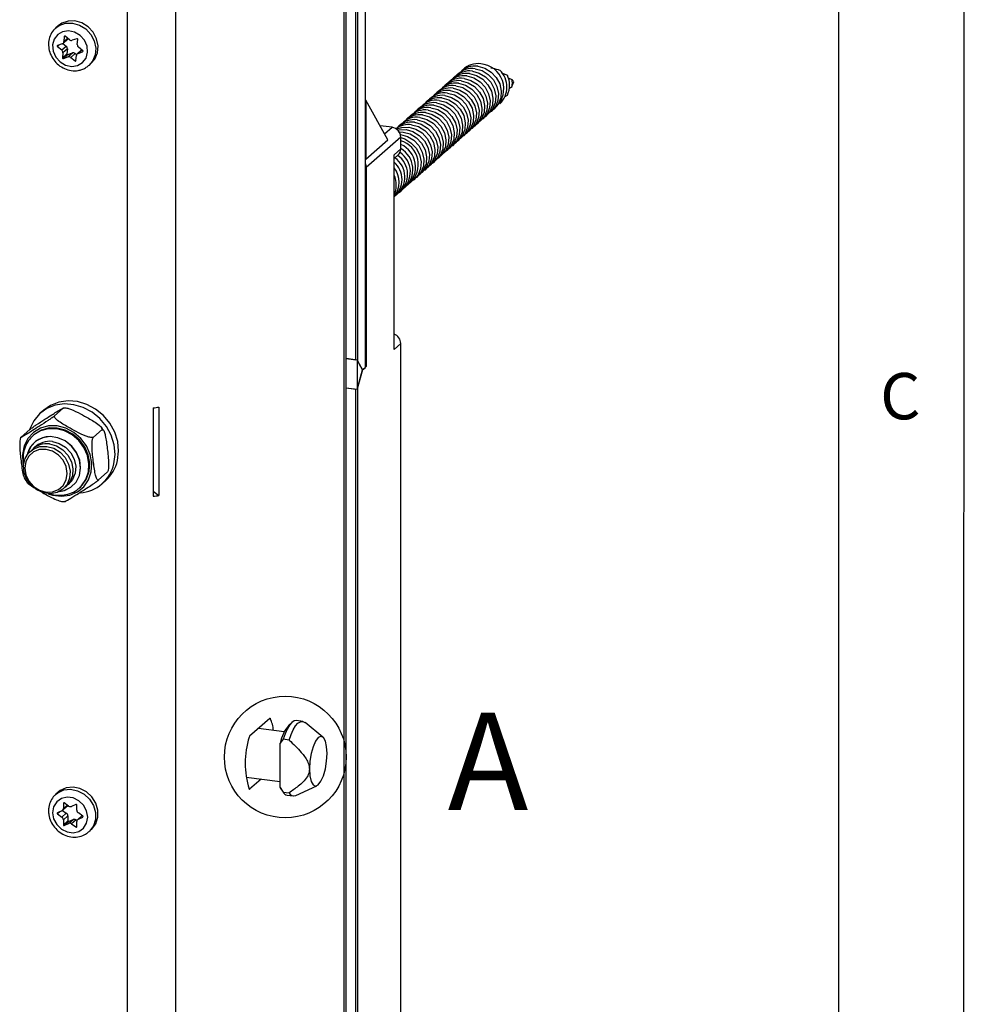
# Model space of a CAD drawing. Extents: x 5 to 415, y 5 to 292.
# Drawn here: x 377 to 415, y 149 to 189 of the extents above; entities that cross this region are included whole.
import ezdxf

# ---------------------------------------------------------------- set-up
doc = ezdxf.new("R2010")
doc.units = 0
doc.linetypes.add('SLD-SOLID', pattern=[0])
doc.layers.get('0').update_dxf_attribs({"linetype": 'CONTINUOUS'})
doc.styles.add('SLDTEXTSTYLE0', font='TXT', dxfattribs={"width": 0.75})

msp = doc.modelspace()

# ---------------------------------------------------------------- linework, layer by layer
at = {"color": 7, "linetype": 'SLD-SOLID'}
for p, q in [((414.9975, 5), (415.0313, 292)), ((410, 287), (410, 60.25)), ((390.3152, 104.8333), (390.3152, 232.2568)), ((391.0845, 174.8936), (391.0845, 230.5194)), ((390.7018, 175.1926), (390.7018, 230.2291)), ((390.7663, 230.2388), (390.7663, 175.1551)), ((378.8012, 188.5519), (378.704, 188.4661)), ((378.9598, 187.8284), (378.7755, 187.7641)), ((378.9903, 187.8455), (379.1163, 187.7415)), ((378.9927, 187.8475), (379.1695, 188.0034)), ((379.0435, 188.1193), (379.0265, 187.9168)), ((379.2475, 187.9939), (379.0801, 188.1321)), ((379.5484, 188.0337), (379.364, 187.9694)), ((379.5647, 187.8037), (379.5817, 188.0062)), ((378.7721, 187.7238), (378.9395, 187.5856)), ((378.9395, 187.5856), (379.1163, 187.7415)), ((378.9893, 187.4727), (378.9724, 187.2701)), ((378.9724, 187.2701), (379.1492, 187.426)), ((379.1661, 187.6286), (378.9893, 187.4727)), ((379.1824, 187.3985), (379.0056, 187.2426)), ((379.1661, 187.6286), (379.1492, 187.426)), ((379.1824, 187.3985), (379.3668, 187.4629)), ((379.19, 187.307), (379.3668, 187.4629)), ((379.4833, 187.4384), (379.3065, 187.2825)), ((379.4833, 187.4384), (379.5364, 187.3946)), ((379.7381, 187.5847), (379.5614, 187.4288)), ((379.5942, 187.448), (379.7786, 187.5123)), ((379.7819, 187.5526), (379.6145, 187.6908)), ((379.7381, 187.5847), (379.7405, 187.5868)), ((379.0056, 187.2426), (379.19, 187.307)), ((379.3065, 187.2825), (379.4739, 187.1442)), ((379.5106, 187.157), (379.5275, 187.3596)), ((380.0268, 186.9661), (380.1241, 187.0519)), ((395.0891, 186.884), (395.1488, 186.9413)), ((395.1488, 186.9413), (395.2306, 186.944)), ((396.5255, 186.6675), (396.7591, 186.5804)), ((396.7844, 186.4741), (396.9502, 186.3983)), ((396.8224, 186.0429), (396.9502, 186.1289)), ((391.1022, 185.5748), (391.0845, 185.577)), ((391.1022, 185.5748), (391.1022, 183.2177)), ((391.9861, 183.9972), (391.1022, 185.5748)), ((396.668, 185.7295), (396.7591, 185.7722)), ((392.1479, 184.4936), (391.6746, 184.5532)), ((391.1022, 183.2177), (391.9861, 183.9972)), ((392.4987, 184.0958), (391.1198, 182.8798)), ((392.4987, 183.6244), (392.4987, 184.0958)), ((392.2335, 183.3906), (392.4987, 183.6244)), ((391.1022, 183.2177), (391.0845, 183.22)), ((392.2335, 175.6124), (392.2335, 183.3906)), ((392.2335, 183.2441), (392.396, 183.3874)), ((391.1198, 182.8798), (391.1198, 174.9248)), ((392.4987, 175.8462), (392.2335, 175.6124)), ((392.4987, 113.6208), (392.4987, 175.8462)), ((390.7486, 175.1867), (390.3152, 175.2413)), ((390.3152, 175.2413), (390.7018, 175.1926)), ((390.7486, 175.1867), (390.7486, 174.0082)), ((390.9696, 174.7923), (390.7486, 175.1867)), ((390.7663, 175.1551), (390.9696, 174.7923)), ((391.1198, 174.9248), (390.9696, 174.7923)), ((390.9696, 174.7923), (391.0845, 174.8936)), ((391.1198, 174.9248), (391.0845, 174.9195)), ((390.7486, 174.0082), (390.9696, 174.7923)), ((390.9696, 174.7923), (390.7663, 174.0709)), ((390.7486, 174.0082), (390.3152, 174.0628)), ((390.7018, 174.0141), (390.3152, 174.0628)), ((390.7018, 103.8337), (390.7018, 174.0141)), ((390.7663, 174.0709), (390.7663, 103.8434)), ((379.0033, 173.2598), (378.6586, 172.9558)), ((382.5987, 173.2732), (382.5987, 169.7376)), ((382.8266, 173.3074), (382.8266, 169.7719)), ((378.2224, 173.1804), (378.081, 173.0557)), ((380.6108, 172.3718), (380.5267, 172.4881)), ((377.662, 172.4069), (377.3173, 172.1029)), ((377.7994, 172.1723), (377.7716, 172.1469)), ((377.8303, 172.1996), (377.7994, 172.1723)), ((380.552, 172.4049), (380.2073, 172.1009)), ((377.8521, 171.8955), (377.8493, 171.893)), ((380.7595, 170.697), (380.4148, 170.393)), ((377.4656, 170.4285), (377.549, 170.3133)), ((379.3789, 170.1586), (379.3817, 170.1611)), ((379.6498, 170.0742), (379.7, 170.1213)), ((379.6498, 170.0742), (379.6807, 170.1015)), ((380.5614, 170.2432), (380.7028, 170.3679)), ((382.5987, 169.9402), (382.8266, 169.7719)), ((387.2646, 160.8593), (386.4545, 160.1448)), ((388.1457, 160.6936), (388.0288, 160.5904)), ((388.5755, 160.7371), (388.3332, 160.7676)), ((389.3879, 160.1095), (388.6728, 160.693)), ((387.8417, 160.3256), (386.8072, 160.4559)), ((387.7922, 160.0216), (387.6752, 159.872)), ((387.6752, 158.9823), (387.6752, 159.872)), ((388.0344, 159.9911), (387.7922, 160.0216)), ((387.6752, 158.0925), (387.6752, 158.9823)), ((386.3109, 158.5026), (387.6752, 158.3307)), ((386.9119, 158.4269), (386.4545, 158.0235)), ((378.8012, 157.9106), (378.704, 157.8248)), ((387.6752, 158.0925), (387.7922, 157.9134)), ((387.7072, 158.0382), (387.6752, 158.0925)), ((387.7072, 158.0382), (387.7949, 157.9093)), ((387.7922, 157.9134), (388.0344, 157.8829)), ((388.3057, 157.7792), (389.1432, 158.167)), ((379.2186, 157.3525), (379.0421, 157.4775)), ((387.9582, 157.7911), (388.2005, 157.7606)), ((378.9485, 157.1614), (378.772, 157.0809)), ((378.9727, 157.1771), (379.1495, 157.333)), ((378.974, 157.1782), (379.1253, 157.0711)), ((379.007, 157.4615), (379.007, 157.2561)), ((379.512, 157.4183), (379.3355, 157.3378)), ((379.5471, 157.188), (379.5471, 157.3934)), ((378.772, 157.0401), (378.9485, 156.9152)), ((378.9485, 156.9152), (379.1253, 157.0711)), ((379.1838, 156.9616), (379.007, 156.8057)), ((379.007, 156.8057), (379.007, 156.6003)), ((379.007, 156.6003), (379.1838, 156.7562)), ((379.2188, 156.7314), (379.0421, 156.5755)), ((379.1838, 156.9616), (379.1838, 156.7562)), ((379.2186, 156.656), (379.3953, 156.8119)), ((379.2188, 156.7314), (379.3953, 156.8119)), ((379.5123, 156.7971), (379.3355, 156.6412)), ((379.5123, 156.7971), (379.5515, 156.7693)), ((379.5471, 156.5323), (379.5471, 156.7377)), ((379.7568, 156.9715), (379.5813, 156.8167)), ((379.782, 156.9537), (379.6055, 157.0786)), ((379.6055, 156.8324), (379.782, 156.9129)), ((379.0421, 156.5755), (379.2186, 156.656)), ((379.3355, 156.6412), (379.512, 156.5163)), ((380.0268, 156.3248), (380.1241, 156.4106))]:
    msp.add_line(p, q, dxfattribs=at)
at = {"color": 8, "linetype": 'SLD-SOLID'}
for p, q in [((390.2183, 232.1714), (390.2183, 104.6565)), ((383.5008, 98.7322), (383.5008, 219.443)), ((381.5673, 98.4413), (381.5673, 217.6384)), ((378.8454, 187.7885), (378.7721, 187.7238)), ((379.0265, 187.9168), (379.1785, 188.0508)), ((379.0648, 188.1382), (379.0435, 188.1193)), ((379.7462, 187.582), (379.5942, 187.448)), ((379.7786, 187.5123), (379.7898, 187.5222)), ((379.4739, 187.1442), (379.5123, 187.1781)), ((391.8535, 184.2339), (392.1479, 184.4936)), ((391.1198, 182.8798), (391.0845, 182.8745)), ((387.2808, 160.8547), (387.2621, 160.8571)), ((386.4399, 158.0254), (386.4545, 158.0235)), ((379.0304, 157.4821), (379.007, 157.4615)), ((378.8679, 157.1246), (378.772, 157.0401)), ((379.007, 157.2561), (379.1619, 157.3927)), ((379.7604, 156.969), (379.6055, 156.8324)), ((379.782, 156.9129), (379.7906, 156.9204)), ((379.512, 156.5163), (379.5471, 156.5472))]:
    msp.add_line(p, q, dxfattribs=at)
at = {"color": 8, "linetype": 'SLD-SOLID', "flags": 128}
for points in [[(378.6911, 188.4545), (378.8451, 188.5652), (379.0973, 188.6532), (379.3734, 188.6579), (379.6487, 188.579), (379.8989, 188.4234), (380.1017, 188.2049), (380.239, 187.943), (380.2988, 187.661), (380.2756, 187.3839), (380.1715, 187.1362), (380.0208, 186.9608)], [(378.9269, 169.7395), (379.2643, 169.7836), (379.5698, 169.9136), (379.8241, 170.1213), (380.0113, 170.3937), (380.1195, 170.7136), (380.142, 171.061), (380.0775, 171.414), (379.9298, 171.7504), (379.7084, 172.0492), (379.4271, 172.2915), (379.1036, 172.4621), (378.7583, 172.5502), (378.4127, 172.5505), (378.0887, 172.4627), (377.8066, 172.2926), (377.5841, 172.0506), (377.4353, 171.7521), (377.3694, 171.4158), (377.3905, 171.0628), (377.4128, 170.9609)], [(379.7, 170.1213), (379.7311, 170.1538), (379.9074, 170.4104), (380.0093, 170.7117), (380.0306, 171.0389), (379.9698, 171.3714), (379.8307, 171.6883), (379.6221, 171.9697), (379.3572, 172.1979), (379.0525, 172.3586), (378.7272, 172.4417), (378.4017, 172.4419), (378.0965, 172.3592), (377.8308, 172.1989), (377.7994, 172.1723)], [(378.3996, 169.842), (378.5787, 169.7841), (378.9269, 169.7395)], [(378.6926, 157.8146), (378.7822, 157.8854), (379.0237, 157.9955), (379.2955, 158.0238), (379.5736, 157.9678), (379.8331, 157.8324), (380.0511, 157.6297), (380.2082, 157.3777), (380.2904, 157.0988), (380.2904, 156.8178), (380.2082, 156.5596), (380.0511, 156.3472), (380.0192, 156.3182)]]:
    msp.add_lwpolyline(points, dxfattribs=at)
at = {"color": 7, "linetype": 'SLD-SOLID', "flags": 128}
for points in [[(380.1241, 187.0519), (380.2687, 187.222), (380.3728, 187.4696), (380.396, 187.7467), (380.3363, 188.0288), (380.1989, 188.2907), (379.9961, 188.5091), (379.7459, 188.6647), (379.4706, 188.7436), (379.1945, 188.7389), (378.9423, 188.6509), (378.8012, 188.5519)], [(379.576, 186.9608), (379.7751, 187.0774), (379.914, 187.2616), (379.9761, 187.4913), (379.954, 187.7386), (379.8501, 187.9738), (379.6771, 188.1686), (379.4559, 188.2994), (379.2131, 188.3504), (378.978, 188.3155), (378.779, 188.1989), (378.64, 188.0147), (378.5779, 187.7851), (378.6001, 187.5378), (378.7039, 187.3025), (378.8769, 187.1078), (379.0981, 186.977), (379.3409, 186.926), (379.576, 186.9608)], [(395.251, 186.641), (395.5267, 186.5643), (395.7779, 186.4108), (395.9823, 186.1938), (396.1218, 185.9329), (396.1838, 185.6511), (396.163, 185.3735), (396.0611, 185.1247), (395.8872, 184.9269), (395.8549, 184.9021)], [(395.3615, 186.7384), (395.6372, 186.6618), (395.8884, 186.5082), (396.0928, 186.2913), (396.2322, 186.0303), (396.2943, 185.7485), (396.2735, 185.4709), (396.1716, 185.2221), (395.9977, 185.0243), (395.9654, 184.9995)], [(395.472, 186.8358), (395.7477, 186.7592), (395.9989, 186.6056), (396.2033, 186.3887), (396.3427, 186.1278), (396.4048, 185.846), (396.3839, 185.5683), (396.2821, 185.3196), (396.1082, 185.1217), (396.0759, 185.0969)], [(395.5825, 186.9333), (395.8582, 186.8567), (396.1094, 186.7031), (396.3138, 186.4862), (396.4532, 186.2252), (396.5153, 185.9434), (396.4944, 185.6658), (396.3926, 185.417), (396.2187, 185.2192), (396.1863, 185.1944)], [(394.8091, 186.2512), (395.0848, 186.1746), (395.336, 186.021), (395.5404, 185.8041), (395.6798, 185.5431), (395.7419, 185.2613), (395.721, 184.9837), (395.6192, 184.7349), (395.4453, 184.5371), (395.4129, 184.5123)], [(394.9195, 186.3486), (395.1953, 186.272), (395.4465, 186.1184), (395.6509, 185.9015), (395.7903, 185.6406), (395.8523, 185.3588), (395.8315, 185.0811), (395.7296, 184.8324), (395.5558, 184.6346), (395.5234, 184.6097)], [(395.03, 186.4461), (395.3058, 186.3695), (395.557, 186.2159), (395.7614, 185.999), (395.9008, 185.738), (395.9628, 185.4562), (395.942, 185.1786), (395.8401, 184.9298), (395.6663, 184.732), (395.6339, 184.7072)], [(395.1405, 186.5435), (395.4162, 186.4669), (395.6675, 186.3133), (395.8719, 186.0964), (396.0113, 185.8355), (396.0733, 185.5537), (396.0525, 185.276), (395.9506, 185.0272), (395.7768, 184.8294), (395.7444, 184.8046)], [(394.3671, 185.8615), (394.6428, 185.7848), (394.8941, 185.6312), (395.0985, 185.4143), (395.2379, 185.1534), (395.2999, 184.8716), (395.2791, 184.594), (395.1772, 184.3452), (395.0034, 184.1474), (394.971, 184.1225)], [(394.4776, 185.9589), (394.7533, 185.8823), (395.0045, 185.7287), (395.2089, 185.5118), (395.3484, 185.2508), (395.4104, 184.969), (395.3896, 184.6914), (395.2877, 184.4426), (395.1138, 184.2448), (395.0815, 184.22)], [(394.5881, 186.0563), (394.8638, 185.9797), (395.115, 185.8261), (395.3194, 185.6092), (395.4588, 185.3483), (395.5209, 185.0665), (395.5001, 184.7888), (395.3982, 184.5401), (395.2243, 184.3422), (395.192, 184.3174)], [(394.6986, 186.1538), (394.9743, 186.0771), (395.2255, 185.9236), (395.4299, 185.7067), (395.5693, 185.4457), (395.6314, 185.1639), (395.6105, 184.8863), (395.5087, 184.6375), (395.3348, 184.4397), (395.3025, 184.4149)], [(393.9252, 185.4717), (394.2009, 185.3951), (394.4521, 185.2415), (394.6565, 185.0246), (394.7959, 184.7636), (394.858, 184.4818), (394.8371, 184.2042), (394.7353, 183.9554), (394.5614, 183.7576), (394.5291, 183.7328)], [(394.0357, 185.5691), (394.3114, 185.4925), (394.5626, 185.3389), (394.767, 185.122), (394.9064, 184.8611), (394.9685, 184.5793), (394.9476, 184.3016), (394.8458, 184.0529), (394.6719, 183.855), (394.6395, 183.8302)], [(394.1461, 185.6666), (394.4219, 185.59), (394.6731, 185.4364), (394.8775, 185.2195), (395.0169, 184.9585), (395.0789, 184.6767), (395.0581, 184.3991), (394.9562, 184.1503), (394.7824, 183.9525), (394.75, 183.9277)], [(394.2566, 185.764), (394.5324, 185.6874), (394.7836, 185.5338), (394.988, 185.3169), (395.1274, 185.0559), (395.1894, 184.7741), (395.1686, 184.4965), (395.0667, 184.2477), (394.8929, 184.0499), (394.8605, 184.0251)], [(393.4832, 185.0819), (393.759, 185.0053), (394.0102, 184.8517), (394.2146, 184.6348), (394.354, 184.3739), (394.416, 184.0921), (394.3952, 183.8144), (394.2933, 183.5657), (394.1195, 183.3678), (394.0871, 183.343)], [(393.5937, 185.1794), (393.8694, 185.1028), (394.1207, 184.9492), (394.3251, 184.7323), (394.4645, 184.4713), (394.5265, 184.1895), (394.5057, 183.9119), (394.4038, 183.6631), (394.23, 183.4653), (394.1976, 183.4405)], [(393.7042, 185.2768), (393.9799, 185.2002), (394.2311, 185.0466), (394.4355, 184.8297), (394.575, 184.5688), (394.637, 184.2869), (394.6162, 184.0093), (394.5143, 183.7605), (394.3405, 183.5627), (394.3081, 183.5379)], [(393.8147, 185.3743), (394.0904, 185.2976), (394.3416, 185.144), (394.546, 184.9271), (394.6854, 184.6662), (394.7475, 184.3844), (394.7267, 184.1068), (394.6248, 183.858), (394.4509, 183.6602), (394.4186, 183.6353)], [(393.0413, 184.6922), (393.317, 184.6156), (393.5682, 184.462), (393.7726, 184.2451), (393.912, 183.9841), (393.9741, 183.7023), (393.9533, 183.4247), (393.8514, 183.1759), (393.6775, 182.9781), (393.6452, 182.9533)], [(393.1518, 184.7896), (393.4275, 184.713), (393.6787, 184.5594), (393.8831, 184.3425), (394.0225, 184.0816), (394.0846, 183.7997), (394.0637, 183.5221), (393.9619, 183.2733), (393.788, 183.0755), (393.7557, 183.0507)], [(393.2623, 184.8871), (393.538, 184.8104), (393.7892, 184.6569), (393.9936, 184.4399), (394.133, 184.179), (394.1951, 183.8972), (394.1742, 183.6196), (394.0724, 183.3708), (393.8985, 183.173), (393.8662, 183.1482)], [(393.3728, 184.9845), (393.6485, 184.9079), (393.8997, 184.7543), (394.1041, 184.5374), (394.2435, 184.2764), (394.3056, 183.9946), (394.2847, 183.717), (394.1828, 183.4682), (394.009, 183.2704), (393.9766, 183.2456)], [(392.3457, 184.4267), (392.5446, 184.4902), (392.8203, 184.4973)], [(392.385, 184.3821), (392.4341, 184.3927), (392.7098, 184.3999)], [(392.4494, 184.3091), (392.5994, 184.3024), (392.8751, 184.2258), (393.1263, 184.0722), (393.3307, 183.8553), (393.4701, 183.5944), (393.5322, 183.3126), (393.5113, 183.0349), (393.4094, 182.7862), (393.2356, 182.5883), (393.2032, 182.5635)], [(392.7098, 184.3999), (392.9856, 184.3232), (393.2368, 184.1697), (393.4412, 183.9528), (393.5806, 183.6918), (393.6426, 183.41), (393.6218, 183.1324), (393.5199, 182.8836), (393.3461, 182.6858), (393.3137, 182.661)], [(392.8203, 184.4973), (393.096, 184.4207), (393.3473, 184.2671), (393.5517, 184.0502), (393.6911, 183.7892), (393.7531, 183.5074), (393.7323, 183.2298), (393.6304, 182.981), (393.4566, 182.7832), (393.4242, 182.7584)], [(392.9308, 184.5947), (393.2065, 184.5181), (393.4577, 184.3645), (393.6621, 184.1476), (393.8016, 183.8867), (393.8636, 183.6049), (393.8428, 183.3272), (393.7409, 183.0785), (393.5671, 182.8806), (393.5347, 182.8558)], [(392.4889, 184.205), (392.7646, 184.1284), (393.0158, 183.9748), (393.2202, 183.7579), (393.3596, 183.4969), (393.4217, 183.2151), (393.4008, 182.9375), (393.299, 182.6887), (393.1251, 182.4909), (393.0928, 182.4661)], [(392.4987, 184.0846), (392.6541, 184.0309), (392.9053, 183.8773), (393.1097, 183.6604), (393.2491, 183.3995), (393.3112, 183.1177), (393.2903, 182.8401), (393.1885, 182.5913), (393.0146, 182.3935), (392.9823, 182.3686)], [(381.0311, 171.0403), (381.0751, 171.4145), (381.037, 171.7996), (380.9188, 172.1777), (380.7258, 172.5311), (380.4672, 172.8433), (380.155, 173.0996), (379.8038, 173.2881), (379.43, 173.4001), (379.0512, 173.4301), (378.6849, 173.3769), (378.3485, 173.2429), (378.0575, 173.0344), (377.8256, 172.7612), (377.6636, 172.4359), (377.65, 172.3963)], [(381.1725, 171.165), (381.2165, 171.5392), (381.1785, 171.9243), (381.0602, 172.3024), (380.8673, 172.6558), (380.6086, 172.968), (380.2964, 173.2243), (379.9452, 173.4129), (379.5714, 173.5248), (379.1926, 173.5548), (378.8264, 173.5016), (378.4899, 173.3676), (378.2224, 173.1804)], [(379.6807, 170.1015), (379.762, 170.1811), (379.9383, 170.4377), (380.0403, 170.739), (380.0615, 171.0662), (380.0007, 171.3987), (379.8616, 171.7156), (379.6531, 171.997), (379.3881, 172.2252), (379.0834, 172.3859), (378.7581, 172.4689), (378.4326, 172.4692), (378.1275, 172.3865), (377.8617, 172.2262), (377.8303, 172.1996)], [(378.8508, 169.9323), (379.0445, 169.9715), (379.3066, 170.1012), (379.5127, 170.3058), (379.6459, 170.5688), (379.6955, 170.8687), (379.6575, 171.1814), (379.535, 171.4815), (379.3379, 171.7447), (379.0821, 171.9496), (378.7885, 172.0797), (378.4807, 172.1244), (378.1837, 172.0801), (377.9216, 171.9504), (377.7156, 171.7458), (377.5824, 171.4828), (377.5588, 171.3973)], [(378.856, 169.935), (379.0473, 169.974), (379.3095, 170.1037), (379.5155, 170.3083), (379.6487, 170.5712), (379.6983, 170.8712), (379.6603, 171.1839), (379.5378, 171.484), (379.3407, 171.7472), (379.0849, 171.9521), (378.7913, 172.0822), (378.4835, 172.1269)], [(378.3467, 171.7328), (378.6225, 171.6562), (378.8737, 171.5026), (379.0781, 171.2857), (379.2175, 171.0247), (379.2795, 170.7429), (379.2587, 170.4653), (379.1568, 170.2165), (378.983, 170.0187), (378.7526, 169.8894), (378.4861, 169.8401), (378.2073, 169.8753), (377.9409, 169.9917), (377.7105, 170.179), (377.5366, 170.4206), (377.4348, 170.6951), (377.4139, 170.978), (377.476, 171.2441), (377.6154, 171.47), (377.8198, 171.6354), (378.071, 171.7256), (378.3467, 171.7328)], [(378.4572, 171.8302), (378.7329, 171.7536), (378.9842, 171.6), (379.1886, 171.3831), (379.328, 171.1222), (379.39, 170.8404), (379.3692, 170.5627), (379.2673, 170.314), (379.0935, 170.1161), (379.0611, 170.0913)], [(378.5677, 171.9277), (378.8434, 171.8511), (379.0946, 171.6975), (379.299, 171.4806), (379.4385, 171.2196), (379.5005, 170.9378), (379.4797, 170.6602), (379.3778, 170.4114), (379.2039, 170.2136), (379.1716, 170.1888)], [(378.3136, 169.9063), (378.5755, 169.9152), (378.8119, 170.0067), (378.9994, 170.1721), (379.1198, 170.3952), (379.1613, 170.654), (379.1198, 170.9232), (378.9994, 171.1766), (378.8119, 171.3892), (378.5755, 171.5404), (378.3136, 171.6152), (378.0516, 171.6064), (377.8153, 171.5148), (377.6278, 171.3494), (377.5074, 171.1264), (377.4659, 170.8676), (377.5074, 170.5983), (377.6278, 170.3449), (377.8153, 170.1323), (378.0516, 169.9812), (378.3136, 169.9063)], [(387.2646, 160.8593), (387.2668, 160.861), (387.2691, 160.862), (387.2713, 160.8624), (387.2734, 160.8621), (387.2754, 160.8612), (387.2774, 160.8597), (387.2791, 160.8575), (387.2808, 160.8547)], [(388.3332, 160.7676), (388.2419, 160.7549), (388.1457, 160.6936), (388.0495, 160.5852), (387.9565, 160.4336), (387.8697, 160.2436), (387.7922, 160.0216)], [(388.0344, 159.9911), (388.112, 160.2131), (388.1987, 160.4031), (388.2918, 160.5547), (388.388, 160.663), (388.4842, 160.7244), (388.5772, 160.7368), (388.6639, 160.6999), (388.6728, 160.693)], [(389.5516, 159.4586), (389.5343, 159.7346), (389.4841, 159.9532), (389.4059, 160.0928), (389.3073, 160.1398), (389.1981, 160.0896), (389.0888, 159.9471), (388.9902, 159.7262), (388.912, 159.4487), (388.8618, 159.1416), (388.8445, 158.835)], [(388.8445, 158.835), (388.8618, 158.5589), (388.912, 158.3403), (388.9902, 158.2007), (389.0888, 158.1537), (389.1981, 158.2039), (389.3073, 158.3464), (389.4059, 158.5673), (389.4841, 158.8448), (389.5343, 159.152), (389.5516, 159.4586)], [(380.1241, 156.4106), (380.1483, 156.4329), (380.3054, 156.6453), (380.3876, 156.9035), (380.3876, 157.1846), (380.3054, 157.4635), (380.1483, 157.7155), (379.9303, 157.9182), (379.6708, 158.0535), (379.3927, 158.1096), (379.1209, 158.0813), (378.8794, 157.9712), (378.8012, 157.9106)], [(386.4545, 158.0235), (386.4522, 158.0218), (386.45, 158.0208), (386.4478, 158.0204), (386.4456, 158.0206), (386.4436, 158.0215), (386.4417, 158.0231), (386.4399, 158.0253), (386.4383, 158.0281)], [(378.5755, 157.0853), (378.6178, 156.8381), (378.7396, 156.6101), (378.9262, 156.4287), (379.1552, 156.3159), (379.3988, 156.2852), (379.6278, 156.3403), (379.8144, 156.4747), (379.9363, 156.672), (379.9786, 156.9085), (379.9363, 157.1557), (379.8144, 157.3837), (379.6278, 157.5651), (379.3988, 157.6779), (379.1552, 157.7086), (378.9262, 157.6535), (378.7396, 157.5191), (378.6178, 157.3218), (378.5755, 157.0853)]]:
    msp.add_lwpolyline(points, dxfattribs=at)
at = {"color": 7, "linetype": 'SLD-SOLID'}
msp.add_circle((387.8794, 159.3129), 2.4324, dxfattribs=at)
for centre, radius, start, end in [((378.9262, 187.9231), 0.1005, 289.54372, 356.39807), ((379.0649, 188.1169), 0.0215, 44.86195, 173.60284), ((379.1039, 188.0776), 0.099, 311.50541, 336.25458), ((379.3276, 188.0857), 0.1219, 228.89503, 287.36891), ((379.5553, 188.0082), 0.0264, 355.6739, 105.22612), ((379.6989, 187.7955), 0.1344, 176.49656, 231.14081), ((378.7851, 187.743), 0.0232, 114.46059, 235.968), ((378.8552, 187.4809), 0.1344, 356.49656, 51.14081), ((379.0319, 187.6368), 0.1344, 356.49656, 51.14081), ((379.1755, 187.424), 0.0264, 175.6739, 285.22612), ((379.4032, 187.3465), 0.1219, 48.89503, 107.36891), ((379.6278, 187.3533), 0.1005, 109.54372, 176.39807), ((379.769, 187.5334), 0.0232, 294.46059, 55.968), ((378.9987, 187.2681), 0.0264, 175.6739, 285.22612), ((379.2264, 187.1906), 0.1219, 48.89503, 107.36891), ((379.4892, 187.1594), 0.0215, 224.86195, 353.60284), ((395.5725, 186.216), 0.8236, 81.58965, 136.14796), ((395.6113, 186.0281), 1.006, 312.95722, 85.34474), ((395.131, 185.8249), 0.8249, 81.63636, 136.10125), ((395.2415, 185.9223), 0.8249, 81.63636, 136.10125), ((395.352, 186.0197), 0.8249, 81.63636, 136.10125), ((395.4625, 186.1172), 0.8249, 81.63636, 136.10125), ((395.793, 186.1029), 0.9465, 314.64086, 45.35914), ((394.6891, 185.4351), 0.8249, 81.63636, 136.10125), ((394.7996, 185.5325), 0.8249, 81.63636, 136.10125), ((394.91, 185.63), 0.8249, 81.63636, 136.10125), ((395.0205, 185.7274), 0.8249, 81.63636, 136.10125), ((395.9005, 186.1763), 0.9489, 334.79733, 25.20267), ((396.0097, 186.2636), 0.9501, 351.85034, 8.14966), ((394.2471, 185.0453), 0.8249, 81.63636, 136.10125), ((394.3576, 185.1428), 0.8249, 81.63636, 136.10125), ((394.4681, 185.2402), 0.8249, 81.63636, 136.10125), ((394.5786, 185.3377), 0.8249, 81.63636, 136.10125), ((393.8052, 184.6556), 0.8249, 81.63636, 136.10125), ((393.9157, 184.753), 0.8249, 81.63636, 136.10125), ((394.0262, 184.8505), 0.8249, 81.63636, 136.10125), ((394.1367, 184.9479), 0.8249, 81.63636, 136.10125), ((393.3633, 184.2658), 0.8249, 81.63636, 136.10125), ((393.4737, 184.3633), 0.8249, 81.63636, 136.10125), ((393.5842, 184.4607), 0.8249, 81.63636, 136.10125), ((393.6947, 184.5581), 0.8249, 81.63636, 136.10125), ((392.9213, 183.8761), 0.8249, 81.63636, 136.10125), ((393.0318, 183.9735), 0.8249, 81.63636, 136.10125), ((393.1423, 184.0709), 0.8249, 81.63636, 136.10125), ((393.2528, 184.1684), 0.8249, 81.63636, 136.10125), ((392.0892, 184.0882), 0.4095, 1.05871, 81.76054), ((392.8116, 183.7702), 0.8331, 81.77436, 127.15902), ((392.212, 183.0065), 0.9879, 311.90413, 73.12712), ((392.1862, 183.6191), 0.3126, 312.15804, 0.97766), ((391.9424, 182.7043), 0.9401, 309.49697, 56.00148), ((392.0136, 182.8041), 0.9673, 311.20153, 59.90296), ((392.1153, 182.9061), 0.9765, 311.41479, 66.55455), ((391.6184, 182.4035), 0.9306, 311.38059, 48.61941), ((391.7234, 182.5081), 0.9378, 309.45718, 54.6369), ((391.8339, 182.6055), 0.9378, 309.45718, 54.6369), ((390.7319, 182.8771), 0.3879, 0.39682, 24.65448), ((391.4969, 182.2921), 0.9363, 321.88203, 38.11797), ((391.3634, 182.1811), 0.9553, 334.89089, 24.37572), ((392.0865, 175.8373), 0.4123, 1.23587, 69.11057), ((382.1897, 176.766), 3.5167, 276.67979, 280.43464), ((378.4686, 171.1977), 0.9293, 89.08525, 167.29144), ((378.3372, 171.0141), 0.8249, 81.63636, 136.10125), ((378.4477, 171.1116), 0.8249, 81.63636, 136.10125), ((379.5655, 171.372), 1.5026, 274.10828, 347.24768), ((379.6996, 171.4959), 1.5096, 311.64874, 347.34087), ((382.1897, 173.2305), 3.5167, 276.67979, 280.43464), ((385.8059, 160.2045), 1.6119, 6.25737, 23.79026), ((389.2, 159.5679), 1.5548, 138.87514, 168.71825), ((389.772, 159.0699), 3.4927, 162.64571, 197.35429), ((386.5083, 160.098), 0.0714, 138.96704, 168.93241), ((387.9961, 158.0164), 0.2284, 206.78357, 260.45549), ((388.2222, 157.9675), 0.206, 204.23274, 293.90255), ((379.0283, 157.4613), 0.0213, 49.55048, 179.46849), ((378.7839, 157.0605), 0.0236, 120.19574, 239.80426), ((378.9052, 157.2535), 0.1018, 295.18386, 1.43566), ((379.0828, 157.408), 0.1004, 311.64259, 344.01122), ((379.2899, 157.4472), 0.1186, 233.01422, 292.62427), ((379.5209, 157.3936), 0.0262, 359.56821, 109.84224), ((379.6835, 157.1906), 0.1364, 181.07137, 235.15667), ((378.8706, 156.8032), 0.1364, 1.07137, 55.15667), ((379.0473, 156.9591), 0.1364, 1.07137, 55.15667), ((379.21, 156.756), 0.0262, 179.56821, 289.84224), ((379.4409, 156.7024), 0.1186, 53.01422, 112.62427), ((379.6488, 156.7402), 0.1018, 115.18386, 181.43566), ((379.7701, 156.9333), 0.0236, 300.19574, 59.80426), ((379.0332, 156.6001), 0.0262, 179.56821, 289.84224), ((379.2642, 156.5465), 0.1186, 53.01422, 112.62427), ((379.5258, 156.5325), 0.0213, 229.55048, 359.46849)]:
    msp.add_arc(centre, radius, start, end, dxfattribs=at)
for major_axis, ratio, start_param, end_param in [((0.9944, -0.4283), 0.4413183, 0.5798434, 0.723191), ((0.5789, 1.2284), 0.6759227, 4.7858558, 4.9292034)]:
    msp.add_ellipse((396.0796, 186.4289), major_axis=major_axis, ratio=ratio, start_param=start_param, end_param=end_param, dxfattribs=at)
for points, knots in [([(378.6951, 188.4495), (378.6812, 188.4395), (378.598, 188.3793), (378.4982, 188.2115), (378.414, 187.9656), (378.4078, 187.6963), (378.4741, 187.4291), (378.6108, 187.182), (378.8082, 186.9753), (379.052, 186.8262), (379.3226, 186.7497), (379.5614, 186.749), (379.6972, 186.7884), (379.7468, 186.8027)], [0, 0, 0, 0, 0.0199924, 0.1201561, 0.2198894, 0.3201628, 0.421558, 0.5241071, 0.6275745, 0.7316887, 0.8360666, 0.9401392, 1, 1, 1, 1]), ([(379.7468, 186.8027), (379.7967, 186.822), (379.8962, 186.8603), (379.9745, 186.9317), (380.0135, 186.9671)], [0, 0, 0, 0, 0.50227424, 1, 1, 1, 1]), ([(396.1054, 186.8712), (396.1997, 186.849), (396.319, 186.821), (396.4341, 186.784), (396.4581, 186.7763)], [0, 0, 0, 0, 0.79148929, 1, 1, 1, 1]), ([(377.662, 172.4069), (377.67, 172.4136), (377.686, 172.427), (377.7323, 172.4616), (377.8116, 172.518), (378.0038, 172.6486), (378.2555, 172.8107), (378.5201, 172.9792), (378.7376, 173.1163), (378.8825, 173.2055), (378.971, 173.2561), (379.0076, 173.2746), (379.0187, 173.2763), (379.0133, 173.2689), (379.0052, 173.2616), (379.0033, 173.2598)], [0, 0, 0, 0, 0.0270973, 0.0540965, 0.0981322, 0.1733809, 0.3905777, 0.5704952, 0.6940072, 0.8292309, 0.8803141, 0.9317113, 0.9637592, 0.9911385, 1, 1, 1, 1]), ([(379.0033, 173.2598), (379.0115, 173.2647), (379.028, 173.2743), (379.0782, 173.2767), (379.166, 173.2632), (379.3827, 173.1921), (379.6719, 173.0446), (379.9773, 172.8774), (380.2293, 172.7313), (380.3985, 172.6204), (380.5042, 172.5294), (380.5495, 172.4765), (380.5657, 172.436), (380.5619, 172.415), (380.554, 172.4069), (380.552, 172.4049)], [0, 0, 0, 0, 0.0270973, 0.0540965, 0.0981322, 0.1733809, 0.3905777, 0.5704952, 0.6940072, 0.8292309, 0.8803141, 0.9317113, 0.9637592, 0.9911385, 1, 1, 1, 1]), ([(378.6586, 172.9558), (378.6505, 172.9491), (378.6345, 172.9357), (378.5883, 172.9012), (378.5089, 172.8447), (378.3167, 172.7141), (378.0651, 172.552), (377.8005, 172.3835), (377.5829, 172.2464), (377.438, 172.1572), (377.3495, 172.1066), (377.3129, 172.0881), (377.3018, 172.0864), (377.3072, 172.0938), (377.3153, 172.1011), (377.3173, 172.1029)], [0, 0, 0, 0, 0.0270973, 0.0540965, 0.0981322, 0.1733809, 0.3905777, 0.5704952, 0.6940072, 0.8292309, 0.8803141, 0.9317113, 0.9637592, 0.9911385, 1, 1, 1, 1]), ([(380.2073, 172.1009), (380.1991, 172.0961), (380.1826, 172.0864), (380.1324, 172.0841), (380.0446, 172.0976), (379.8279, 172.1686), (379.5386, 172.3162), (379.2332, 172.4834), (378.9813, 172.6295), (378.8121, 172.7404), (378.7064, 172.8314), (378.6611, 172.8843), (378.6449, 172.9248), (378.6486, 172.9457), (378.6566, 172.9539), (378.6586, 172.9558)], [0, 0, 0, 0, 0.0270973, 0.0540965, 0.0981322, 0.1733809, 0.3905777, 0.5704952, 0.6940072, 0.8292309, 0.8803141, 0.9317113, 0.9637592, 0.9911385, 1, 1, 1, 1]), ([(377.3173, 172.1029), (377.3151, 172.1008), (377.3068, 172.0925), (377.292, 172.0645), (377.2746, 172.0003), (377.2603, 171.8754), (377.2623, 171.5791), (377.3032, 171.2326), (377.3508, 170.8568), (377.3909, 170.6296), (377.4309, 170.4846), (377.4536, 170.4443), (377.4634, 170.4269)], [0, 0, 0, 0, 0.0097842, 0.03831, 0.0765999, 0.1351551, 0.2446199, 0.546512, 0.713923, 0.8833027, 0.9494046, 1, 1, 1, 1]), ([(377.7766, 172.138), (377.7371, 172.103), (377.6221, 172.0013), (377.4942, 171.7743), (377.4052, 171.4805), (377.3822, 171.2222), (377.4142, 171.0712), (377.4241, 171.0244)], [0, 0, 0, 0, 0.1314551, 0.3827526, 0.6339161, 0.8864897, 1, 1, 1, 1]), ([(380.4148, 170.393), (380.4126, 170.3913), (380.404, 170.3847), (380.3859, 170.3837), (380.3578, 170.4077), (380.3189, 170.4857), (380.2555, 170.7279), (380.2123, 171.0727), (380.1687, 171.451), (380.15, 171.6995), (380.1525, 171.888), (380.1631, 171.991), (380.1816, 172.0618), (380.1966, 172.0907), (380.2058, 172.0995), (380.2073, 172.1009)], [0, 0, 0, 0, 0.0089489, 0.0350392, 0.0700599, 0.1236157, 0.2237345, 0.4998514, 0.6529689, 0.8078871, 0.8683453, 0.9292767, 0.9614315, 0.9938633, 1, 1, 1, 1]), ([(380.552, 172.4049), (380.5542, 172.4066), (380.5627, 172.4132), (380.5808, 172.4143), (380.609, 172.3903), (380.6479, 172.3123), (380.7112, 172.0701), (380.7545, 171.7253), (380.7981, 171.3469), (380.8168, 171.0985), (380.8143, 170.91), (380.8037, 170.807), (380.7852, 170.7362), (380.7701, 170.7073), (380.7609, 170.6984), (380.7595, 170.697)], [0, 0, 0, 0, 0.0089489, 0.0350392, 0.0700599, 0.1236157, 0.2237345, 0.4998514, 0.6529689, 0.8078871, 0.8683453, 0.9292767, 0.9614315, 0.9938633, 1, 1, 1, 1]), ([(377.5432, 170.3091), (377.546, 170.3047), (377.5669, 170.2717), (377.66, 170.1933), (377.7643, 170.1302), (377.8264, 170.0927)], [0, 0, 0, 0, 0.059623, 0.441057, 1, 1, 1, 1]), ([(378.8498, 169.7786), (378.912, 169.7812), (379.0795, 169.7881), (379.338, 169.8661), (379.5648, 169.9868), (379.6651, 170.0971), (379.6965, 170.1317)], [0, 0, 0, 0, 0.1945026, 0.5236779, 0.8507204, 1, 1, 1, 1]), ([(379.0735, 169.5401), (379.0684, 169.5352), (379.0583, 169.5256), (379.0626, 169.5232), (379.0931, 169.5366), (379.2176, 169.6074), (379.4523, 169.7546), (379.7151, 169.9215), (379.9424, 170.0672), (380.1117, 170.1779), (380.2457, 170.2687), (380.3213, 170.3216), (380.3764, 170.362), (380.4031, 170.3829), (380.4125, 170.3911), (380.4148, 170.393)], [0, 0, 0, 0, 0.0270973, 0.0540965, 0.0981322, 0.1733809, 0.3905777, 0.5704952, 0.6940072, 0.8292309, 0.8803141, 0.9317113, 0.9637592, 0.9911385, 1, 1, 1, 1]), ([(378.1482, 169.8982), (378.2041, 169.8667), (378.332, 169.7948), (378.5442, 169.6843), (378.7376, 169.5947), (378.8889, 169.5439), (378.9731, 169.5253), (379.0333, 169.5236), (379.0617, 169.531), (379.0712, 169.5383), (379.0735, 169.5401)], [0, 0, 0, 0, 0.1827524, 0.417767, 0.6750662, 0.7722656, 0.8700625, 0.9310422, 0.9831386, 1, 1, 1, 1]), ([(378.4215, 169.8583), (378.4908, 169.8344), (378.631, 169.7859), (378.7763, 169.7811), (378.8498, 169.7786)], [0, 0, 0, 0, 0.49391039, 1, 1, 1, 1]), ([(388.0344, 159.9911), (388.2029, 159.8336), (388.4767, 159.5774), (388.7464, 159.2128), (388.8366, 158.974), (388.8426, 158.8693), (388.8445, 158.835)], [0, 0, 0, 0, 0.4755243, 0.7730695, 0.925516, 1, 1, 1, 1]), ([(388.8445, 158.835), (388.8423, 158.7986), (388.8352, 158.6846), (388.7129, 158.4206), (388.4218, 158.1478), (388.1573, 157.967), (388.0344, 157.8829)], [0, 0, 0, 0, 0.0800414, 0.2509445, 0.6518834, 1, 1, 1, 1]), ([(378.6972, 157.809), (378.6809, 157.7971), (378.5954, 157.7345), (378.4955, 157.5637), (378.4224, 157.3522), (378.4161, 157.2138), (378.4138, 157.1632)], [0, 0, 0, 0, 0.0843567, 0.440694, 0.795582, 1, 1, 1, 1]), ([(378.4138, 157.1632), (378.4165, 157.1097), (378.4236, 156.966), (378.4972, 156.7351), (378.6464, 156.4947), (378.8549, 156.2983), (379.1056, 156.1632), (379.38, 156.1012), (379.6517, 156.1224), (379.8724, 156.199), (379.9747, 156.2913), (380.0116, 156.3247)], [0, 0, 0, 0, 0.0719423, 0.1929267, 0.3149469, 0.4379932, 0.5617252, 0.6856611, 0.8090573, 0.9310231, 1, 1, 1, 1])]:
    msp.add_open_spline(points, degree=3, knots=knots, dxfattribs=at)

# ---------------------------------------------------------------- texts
at = {"color": 7, "linetype": 'CONTINUOUS', "insert": (411.6667, 174.668), "char_height": 1.8521, "attachment_point": 1, "style": 'SLDTEXTSTYLE0'}
msp.add_mtext('C', dxfattribs=at)
at = {"color": 7, "linetype": 'SLD-SOLID', "insert": (394.3773, 161.0812), "char_height": 3.8806, "attachment_point": 1, "style": 'SLDTEXTSTYLE0'}
msp.add_mtext('A', dxfattribs=at)

doc.saveas('drawing.dxf')
